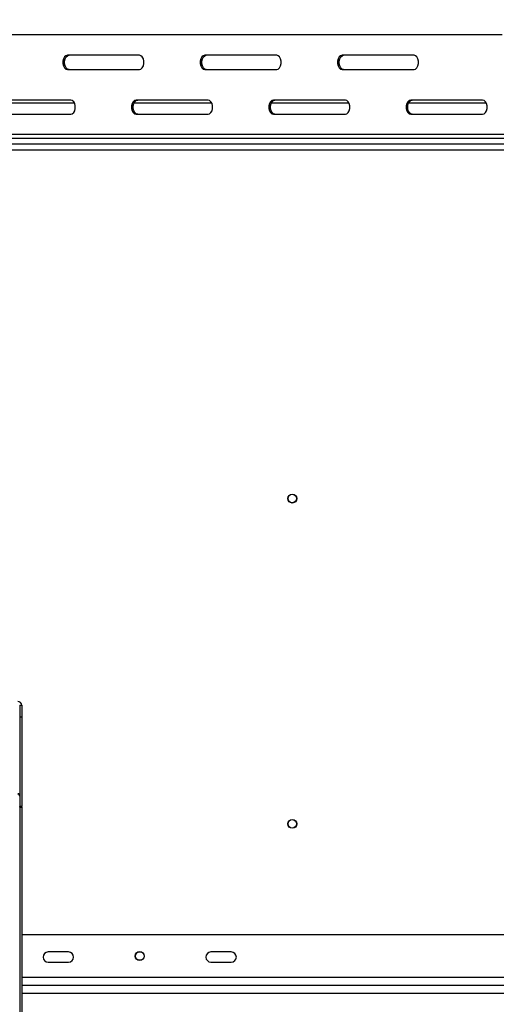
# Model space of a CAD drawing. Units: millimetres. Extents: x 26 to 4238, y 108 to 3331.
# Drawn here: x 1427 to 1661, y 854 to 1338 of the extents above; entities that cross this region are included whole.
import ezdxf

# ---------------------------------------------------------------- set-up
doc = ezdxf.new("R2010")
doc.units = ezdxf.units.MM
doc.header["$LTSCALE"] = 16
doc.layers.add('FORMAT', color=7, linetype='Continuous')
doc.styles.add('SLDTEXTSTYLE0', font='TXT', dxfattribs={"width": 0.75})
doc.dimstyles.new('SLDDIMSTYLE0', dxfattribs={"dimtxt": 56, "dimasz": 52.832, "dimexe": 0, "dimexo": 0.0625, "dimgap": 14, "dimtad": 1, "dimrnd": 1e-09, "dimzin": 12, "dimdsep": 46, "dimtxsty": 'SLDTEXTSTYLE0', "dimsah": 1, "dimcen": 0.09, "dimadec": 0, "dimazin": 3, "dimtfac": 1, "dimtofl": 0, "dimtmove": 0, "dimatfit": 3, "dimfxl": 0, "dimfrac": 2, "dimtolj": 1, "dimtzin": 12, "dimarcsym": 0})
doc.dimstyles.new('SLDDIMSTYLE3', dxfattribs={"dimtxt": 56, "dimasz": 52.832, "dimexe": 0, "dimexo": 0.0625, "dimgap": 14, "dimtad": 1, "dimrnd": 1e-09, "dimzin": 12, "dimdsep": 46, "dimtxsty": 'SLDTEXTSTYLE0', "dimblk1": 'NONE', "dimsah": 1, "dimcen": 0, "dimadec": 0, "dimazin": 3, "dimtfac": 1, "dimtmove": 0, "dimatfit": 3, "dimldrblk": 'NONE', "dimfxl": 0, "dimfrac": 2, "dimtolj": 1, "dimtzin": 12, "dimarcsym": 0})

# ---------------------------------------------------------------- blocks, each defined once
blk = doc.blocks.new('_D_9')
at = {"layer": 'FORMAT'}
for p, q in [((1236.09, 1077.81), (1236.09, 472.19)), ((2167.09, 771.11), (2167.09, 472.19)), ((1587.18, 687.84), (1570.12, 687.84)), ((1570.12, 687.84), (1570.12, 571.98)), ((1759.24, 687.84), (1776.3, 687.84)), ((1776.3, 687.84), (1776.3, 571.98)), ((1729.92, 674.71), (1676.16, 585.11)), ((1570.12, 571.98), (1587.18, 571.98)), ((1776.3, 571.98), (1759.24, 571.98)), ((1236.09, 488.19), (2167.09, 488.19))]:
    blk.add_line(p, q, dxfattribs=at)
for points in [[(1236.09, 488.19), (1288.93, 480.06), (1288.93, 496.32)], [(2167.09, 488.19), (2114.26, 496.32), (2114.26, 480.06)]]:
    blk.add_solid(points, dxfattribs=at)
at = {"layer": 'FORMAT', "attachment_point": 1, "style": 'SLDTEXTSTYLE0'}
for s, insert, char_height in [('5', (1669.93, 687.66), 44.8), ('"', (1736.14, 662), 56), ('36', (1587.18, 662), 56), ('8', (1703.04, 629.73), 44.8), ('931', (1611.14, 560.38), 56)]:
    blk.add_mtext(s, dxfattribs=dict(at, insert=insert, char_height=char_height))
blk = doc.blocks.new('_D_13')
at = {"layer": 'FORMAT'}
for p, q in [((1357.68, 1590.07), (1367.8, 1603.8)), ((1367.8, 1603.8), (1461.08, 1535.09)), ((1350.86, 1558.67), (1391.11, 1462.24)), ((1461.08, 1535.09), (1450.96, 1521.35)), ((1295.41, 1174.33), (1538.95, 1504.91)), ((1280.17, 1484.85), (1270.05, 1471.12)), ((1270.05, 1471.12), (1363.33, 1402.4)), ((1363.33, 1402.4), (1373.45, 1416.13)), ((1295.41, 1174.33), (1176.78, 1013.3))]:
    blk.add_line(p, q, dxfattribs=at)
blk.add_solid([(1295.41, 1174.33), (1333.29, 1212.04), (1320.2, 1221.68)], dxfattribs=at)
at = {"layer": 'FORMAT', "attachment_point": 1, "rotation": 53.6207, "style": 'SLDTEXTSTYLE0'}
for s, insert, char_height in [('"', (1364.78, 1556.14), 56), ('7', (1304.86, 1518.06), 44.8), ('200', (1409.77, 1445.89), 56), ('8', (1371.13, 1510.35), 44.8), ('7', (1300.97, 1469.53), 56), ('%%c', (1359.68, 1377.89), 56)]:
    blk.add_mtext(s, dxfattribs=dict(at, insert=insert, char_height=char_height))
blk = doc.blocks.new('_None')

msp = doc.modelspace()

# ---------------------------------------------------------------- linework, layer by layer
at = {"color": 7, "linetype": 'Continuous', "lineweight": 25}
for p, q in [((1664.3, 1330.315), (1339.692, 1330.315)), ((1485.926, 1320.315), (1450.573, 1320.315)), ((1553.419, 1320.315), (1518.065, 1320.315)), ((1620.911, 1320.315), (1585.558, 1320.315)), ((1450.573, 1313.315), (1485.926, 1313.315)), ((1518.065, 1313.315), (1553.419, 1313.315)), ((1585.558, 1313.315), (1620.911, 1313.315)), ((1452.18, 1298.315), (1416.826, 1298.315)), ((1519.672, 1298.315), (1484.319, 1298.315)), ((1587.165, 1298.315), (1551.812, 1298.315)), ((1654.658, 1298.315), (1619.304, 1298.315)), ((1454.026, 1296.815), (1415.746, 1296.815)), ((1521.519, 1296.815), (1483.239, 1296.815)), ((1589.011, 1296.815), (1550.732, 1296.815)), ((1656.504, 1296.815), (1618.224, 1296.815)), ((1416.826, 1291.315), (1452.18, 1291.315)), ((1484.319, 1291.315), (1519.672, 1291.315)), ((1551.812, 1291.315), (1587.165, 1291.315)), ((1619.304, 1291.315), (1654.658, 1291.315)), ((1672.334, 1281.315), (1331.657, 1281.315)), ((1673.867, 1279.315), (1333.189, 1279.315)), ((705.843, 1276.815), (1766.343, 1276.815)), ((1427.093, 1000.611), (1427.093, 994.815)), ((1427.093, 1000.611), (1428.093, 1000.611)), ((1428.093, 1000.611), (1428.093, 994.815)), ((1428.093, 994.815), (1427.093, 994.815)), ((1427.093, 994.815), (1427.093, 950.919)), ((1428.093, 994.815), (1428.093, 950.919)), ((1428.093, 950.919), (1427.093, 950.919)), ((1427.093, 950.473), (1427.093, 950.919)), ((1427.093, 950.473), (1428.093, 950.473)), ((1427.093, 950.473), (1427.093, 821.325)), ((1428.093, 950.473), (1428.093, 950.919)), ((1428.093, 950.473), (1428.093, 821.325)), ((1762.343, 887.815), (1428.093, 887.815)), ((1451.093, 879.315), (1441.093, 879.315)), ((1531.093, 879.315), (1521.093, 879.315)), ((1441.093, 874.315), (1451.093, 874.315)), ((1521.093, 874.315), (1531.093, 874.315)), ((2046.093, 862.815), (1428.093, 862.815))]:
    msp.add_line(p, q, dxfattribs=at)
at = {"color": 8, "linetype": 'Continuous', "lineweight": 25}
for p, q in [((716.444, 1273.815), (1755.743, 1273.815)), ((2063.393, 866.815), (1428.093, 866.815)), ((2046.093, 858.815), (1428.093, 858.815))]:
    msp.add_line(p, q, dxfattribs=at)
at = {"color": 7, "linetype": 'Continuous', "lineweight": 25, "flags": 128}
for points in [[(1450.573, 1320.315), (1449.803, 1320.104), (1449.127, 1319.496), (1448.624, 1318.565), (1448.357, 1317.423), (1448.357, 1316.207), (1448.624, 1315.065), (1449.127, 1314.134), (1449.803, 1313.526), (1450.573, 1313.315)], [(1451.339, 1313.315), (1450.569, 1313.526), (1449.893, 1314.134), (1449.39, 1315.065), (1449.123, 1316.207), (1449.123, 1317.423), (1449.39, 1318.565), (1449.893, 1319.496), (1450.569, 1320.104), (1451.339, 1320.315)], [(1485.926, 1313.315), (1486.696, 1313.526), (1487.372, 1314.134), (1487.874, 1315.065), (1488.142, 1316.207), (1488.142, 1317.423), (1487.874, 1318.565), (1487.372, 1319.496), (1486.696, 1320.104), (1485.926, 1320.315)], [(1518.065, 1320.315), (1517.296, 1320.104), (1516.619, 1319.496), (1516.117, 1318.565), (1515.85, 1317.423), (1515.85, 1316.207), (1516.117, 1315.065), (1516.619, 1314.134), (1517.296, 1313.526), (1518.065, 1313.315)], [(1518.831, 1313.315), (1518.062, 1313.526), (1517.385, 1314.134), (1516.883, 1315.065), (1516.616, 1316.207), (1516.616, 1317.423), (1516.883, 1318.565), (1517.385, 1319.496), (1518.062, 1320.104), (1518.831, 1320.315)], [(1553.419, 1313.315), (1554.188, 1313.526), (1554.865, 1314.134), (1555.367, 1315.065), (1555.634, 1316.207), (1555.634, 1317.423), (1555.367, 1318.565), (1554.865, 1319.496), (1554.188, 1320.104), (1553.419, 1320.315)], [(1585.558, 1320.315), (1584.789, 1320.104), (1584.112, 1319.496), (1583.61, 1318.565), (1583.343, 1317.423), (1583.343, 1316.207), (1583.61, 1315.065), (1584.112, 1314.134), (1584.789, 1313.526), (1585.558, 1313.315)], [(1586.324, 1313.315), (1585.555, 1313.526), (1584.878, 1314.134), (1584.376, 1315.065), (1584.109, 1316.207), (1584.109, 1317.423), (1584.376, 1318.565), (1584.878, 1319.496), (1585.555, 1320.104), (1586.324, 1320.315)], [(1620.911, 1313.315), (1621.681, 1313.526), (1622.358, 1314.134), (1622.86, 1315.065), (1623.127, 1316.207), (1623.127, 1317.423), (1622.86, 1318.565), (1622.358, 1319.496), (1621.681, 1320.104), (1620.911, 1320.315)], [(1452.18, 1291.315), (1452.949, 1291.526), (1453.626, 1292.134), (1454.128, 1293.065), (1454.395, 1294.207), (1454.395, 1295.423), (1454.128, 1296.565), (1453.626, 1297.496), (1452.949, 1298.104), (1452.18, 1298.315)], [(1484.319, 1298.315), (1483.55, 1298.104), (1482.873, 1297.496), (1482.371, 1296.565), (1482.104, 1295.423), (1482.104, 1294.207), (1482.371, 1293.065), (1482.873, 1292.134), (1483.55, 1291.526), (1484.319, 1291.315)], [(1485.085, 1291.315), (1484.316, 1291.526), (1483.639, 1292.134), (1483.137, 1293.065), (1482.87, 1294.207), (1482.87, 1295.423), (1483.137, 1296.565), (1483.639, 1297.496), (1484.316, 1298.104), (1485.085, 1298.315)], [(1519.672, 1291.315), (1520.442, 1291.526), (1521.119, 1292.134), (1521.621, 1293.065), (1521.888, 1294.207), (1521.888, 1295.423), (1521.621, 1296.565), (1521.119, 1297.496), (1520.442, 1298.104), (1519.672, 1298.315)], [(1551.812, 1298.315), (1551.042, 1298.104), (1550.366, 1297.496), (1549.863, 1296.565), (1549.596, 1295.423), (1549.596, 1294.207), (1549.863, 1293.065), (1550.366, 1292.134), (1551.042, 1291.526), (1551.812, 1291.315)], [(1552.578, 1291.315), (1551.808, 1291.526), (1551.132, 1292.134), (1550.629, 1293.065), (1550.362, 1294.207), (1550.362, 1295.423), (1550.629, 1296.565), (1551.132, 1297.496), (1551.808, 1298.104), (1552.578, 1298.315)], [(1587.165, 1291.315), (1587.935, 1291.526), (1588.611, 1292.134), (1589.113, 1293.065), (1589.381, 1294.207), (1589.381, 1295.423), (1589.113, 1296.565), (1588.611, 1297.496), (1587.935, 1298.104), (1587.165, 1298.315)], [(1619.304, 1298.315), (1618.535, 1298.104), (1617.858, 1297.496), (1617.356, 1296.565), (1617.089, 1295.423), (1617.089, 1294.207), (1617.356, 1293.065), (1617.858, 1292.134), (1618.535, 1291.526), (1619.304, 1291.315)], [(1620.071, 1291.315), (1619.301, 1291.526), (1618.624, 1292.134), (1618.122, 1293.065), (1617.855, 1294.207), (1617.855, 1295.423), (1618.122, 1296.565), (1618.624, 1297.496), (1619.301, 1298.104), (1620.071, 1298.315)], [(1654.658, 1291.315), (1655.427, 1291.526), (1656.104, 1292.134), (1656.606, 1293.065), (1656.873, 1294.207), (1656.873, 1295.423), (1656.606, 1296.565), (1656.104, 1297.496), (1655.427, 1298.104), (1654.658, 1298.315)]]:
    msp.add_lwpolyline(points, dxfattribs=at)
at = {"color": 7, "linetype": 'Continuous', "lineweight": 25}
for centre, radius in [((1561.093, 1102.315), 2.2), ((1561.093, 1102.315), 2.1), ((1561.093, 942.315), 2.2), ((1561.093, 942.315), 2.1), ((1486.093, 877.315), 2.2), ((1486.093, 877.315), 2.1)]:
    msp.add_circle(centre, radius, dxfattribs=at)
for centre, radius, start, end in [((1426.127, 1000.576), 1.967, 1.01019, 90.97576), ((1441.093, 876.815), 2.5, 90, 270), ((1451.093, 876.815), 2.5, 270, 90), ((1521.093, 876.815), 2.5, 90, 270), ((1531.093, 876.815), 2.5, 270, 90)]:
    msp.add_arc(centre, radius, start, end, dxfattribs=at)
for points in [[(1426.093, 957.267), (1426.224, 957.261), (1426.487, 957.248), (1426.817, 957.049), (1427.048, 956.754), (1427.078, 956.517), (1427.093, 956.399)], [(1427.093, 955.952), (1427.078, 956.082), (1427.048, 956.341), (1426.817, 956.68), (1426.487, 956.941), (1426.224, 957.017), (1426.093, 957.055)]]:
    msp.add_open_spline(points, degree=3, dxfattribs=at)

# ---------------------------------------------------------------- dimensions: what is measured, and where the dimension line sits
at = {"layer": 'FORMAT'}
dim = msp.add_diameter_dim_2p(p1=(1176.781, 1013.304), p2=(1295.406, 1174.326), dimstyle='SLDDIMSTYLE3', dxfattribs=at)
dim.commit()
dim.dimension.update_dxf_attribs({"geometry": '_D_13', "text_midpoint": (1484.612, 1431.152), "dimtype": 163})
dim = msp.add_linear_dim(base=(2167.093, 488.191), p1=(1236.093, 1093.815), p2=(2167.093, 787.115), dimstyle='SLDDIMSTYLE0', dxfattribs=at)
dim.commit()
dim.dimension.update_dxf_attribs({"geometry": '_D_9', "text_midpoint": (1673.208, 488.191), "dimtype": 160})

doc.saveas('drawing.dxf')
